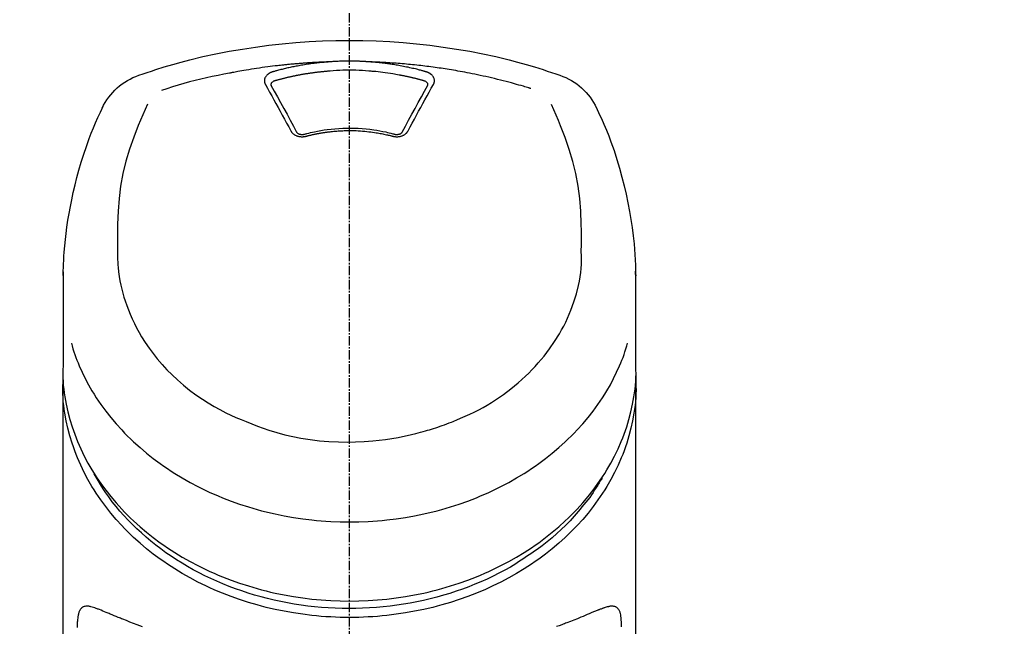
# Model space of a CAD drawing. Units: millimetres. Extents: x -109 to 26472, y -120 to 8847.
# Drawn here: x 15447 to 15526, y 3097 to 3145 of the extents above; entities that cross this region are included whole.
import ezdxf

# ---------------------------------------------------------------- set-up
doc = ezdxf.new("R2010")
doc.units = ezdxf.units.MM
doc.linetypes.add('CENTER2', pattern=[1.125, 0.75, -0.125, 0.125, -0.125])
doc.layers.add('150-機器', color=8, linetype='Continuous')
doc.layers.add('160-文字', color=254, linetype='Continuous')
doc.styles.add('KH001', font='txt')
doc.dimstyles.new('KH1xx030', dxfattribs={"dimscale": 30, "dimtxt": 2, "dimasz": 0.6, "dimexe": 0.3, "dimexo": 1.2, "dimgap": 0.5, "dimtad": 3, "dimdec": 1, "dimdsep": 46, "dimlunit": 6, "dimtxsty": 'KH001', "dimblk": 'DOT', "dimcen": 1, "dimdle": 1, "dimclrd": 256, "dimclre": 256, "dimclrt": 256, "dimadec": 0, "dimazin": 0, "dimtfac": 1, "dimtdec": 1, "dimtix": 1, "dimtmove": 2, "dimatfit": 3, "dimldrblk": 'CLOSEDBLANK', "dimfxl": 1, "dimtolj": 1, "dimtzin": 0, "dimlwd": -1, "dimlwe": -1, "dimarcsym": 0})

# ---------------------------------------------------------------- blocks, each defined once
blk = doc.blocks.new('F402_S')
at = {"layer": '150-機器', "color": 161, "linetype": 'CENTER2'}
blk.add_line((0, -72.081), (0, 259.906), dxfattribs=at)
at = {"layer": '150-機器', "color": 13, "linetype": 'Continuous'}
for points in [[(16.86, 244.316), (16.523, 244.431), (16.186, 244.545), (15.849, 244.658), (15.511, 244.769), (14.833, 244.983), (14.152, 245.187), (13.468, 245.38), (12.781, 245.562), (11.738, 245.815), (10.689, 246.041), (9.634, 246.242), (8.575, 246.423), (7.511, 246.584), (6.445, 246.724), (5.376, 246.843), (4.305, 246.941), (3.23, 247.017), (2.154, 247.071), (1.077, 247.103), (0, 247.114), (-1.077, 247.103), (-2.154, 247.071), (-3.23, 247.017), (-4.305, 246.941), (-5.376, 246.843), (-6.445, 246.724), (-7.511, 246.584), (-8.575, 246.423), (-9.634, 246.242), (-10.689, 246.04), (-11.738, 245.815), (-12.781, 245.562), (-13.468, 245.38), (-14.152, 245.187), (-14.833, 244.983), (-15.511, 244.769), (-15.849, 244.658), (-16.186, 244.545), (-16.523, 244.431), (-16.86, 244.316)], [(-14.531, 243.255), (-14.489, 243.268), (-14.447, 243.281), (-14.405, 243.294), (-14.363, 243.306), (-14.257, 243.338), (-14.151, 243.37), (-14.045, 243.402), (-13.939, 243.434), (-13.757, 243.487), (-13.575, 243.539), (-13.393, 243.59), (-13.211, 243.641), (-12.99, 243.701), (-12.769, 243.761), (-12.547, 243.819), (-12.325, 243.876), (-12.092, 243.935), (-11.859, 243.993), (-11.625, 244.05), (-11.391, 244.105), (-11.162, 244.158), (-10.933, 244.21), (-10.704, 244.261), (-10.475, 244.31), (-10.262, 244.356), (-10.049, 244.4), (-9.836, 244.443), (-9.623, 244.485), (-9.432, 244.522), (-9.241, 244.558), (-9.05, 244.594), (-8.859, 244.628), (-8.685, 244.659), (-8.511, 244.69), (-8.337, 244.719), (-8.163, 244.748), (-8, 244.775), (-7.838, 244.801), (-7.675, 244.827), (-7.512, 244.852), (-7.349, 244.876), (-7.186, 244.9), (-7.023, 244.924), (-6.86, 244.946), (-6.696, 244.969), (-6.533, 244.991), (-6.369, 245.012), (-6.206, 245.033), (-6.042, 245.053), (-5.878, 245.072), (-5.715, 245.092), (-5.551, 245.11), (-5.387, 245.128), (-5.223, 245.146), (-5.059, 245.163), (-4.895, 245.179), (-4.73, 245.195), (-4.566, 245.21), (-4.402, 245.225), (-4.237, 245.239), (-4.073, 245.253), (-3.909, 245.266), (-3.744, 245.279), (-3.579, 245.291), (-3.415, 245.302), (-3.25, 245.313), (-3.085, 245.323), (-2.921, 245.333), (-2.756, 245.343), (-2.591, 245.352), (-2.426, 245.361), (-2.262, 245.368), (-2.152, 245.372), (-2.042, 245.376), (-1.932, 245.38), (-1.822, 245.384), (-1.767, 245.386), (-1.712, 245.388), (-1.657, 245.39), (-1.602, 245.392)], [(-6.135, 244.596), (-6.12, 244.6), (-6.106, 244.604), (-6.092, 244.608), (-6.078, 244.612), (-6.044, 244.622), (-6.01, 244.632), (-5.976, 244.641), (-5.941, 244.651), (-5.881, 244.668), (-5.821, 244.684), (-5.761, 244.7), (-5.701, 244.716), (-5.623, 244.736), (-5.545, 244.757), (-5.467, 244.776), (-5.389, 244.796), (-5.28, 244.823), (-5.172, 244.849), (-5.063, 244.875), (-4.955, 244.9), (-4.829, 244.928), (-4.703, 244.956), (-4.577, 244.982), (-4.45, 245.008), (-4.325, 245.033), (-4.199, 245.057), (-4.073, 245.08), (-3.947, 245.103), (-3.84, 245.121), (-3.733, 245.139), (-3.626, 245.157), (-3.519, 245.174), (-3.424, 245.189), (-3.329, 245.203), (-3.233, 245.217), (-3.138, 245.231), (-3.043, 245.244), (-2.947, 245.257), (-2.851, 245.269), (-2.756, 245.281), (-2.66, 245.293), (-2.564, 245.304), (-2.468, 245.314), (-2.372, 245.325), (-2.276, 245.335), (-2.18, 245.345), (-2.084, 245.354), (-1.987, 245.362), (-1.923, 245.367), (-1.859, 245.372), (-1.795, 245.377), (-1.73, 245.382), (-1.698, 245.384), (-1.666, 245.387), (-1.634, 245.389), (-1.602, 245.392)], [(-1.602, 245.392), (-1.585, 245.393), (-1.569, 245.394), (-1.552, 245.395), (-1.535, 245.396), (-1.502, 245.399), (-1.469, 245.401), (-1.436, 245.404), (-1.403, 245.406), (-1.353, 245.409), (-1.303, 245.412), (-1.253, 245.415), (-1.203, 245.418), (-1.153, 245.421), (-1.103, 245.423), (-1.053, 245.426), (-1.003, 245.428), (-0.953, 245.431), (-0.903, 245.433), (-0.853, 245.435), (-0.803, 245.437), (-0.753, 245.438), (-0.703, 245.44), (-0.653, 245.442), (-0.603, 245.443), (-0.552, 245.444), (-0.502, 245.446), (-0.452, 245.447), (-0.402, 245.448), (-0.352, 245.449), (-0.301, 245.449), (-0.251, 245.45), (-0.201, 245.451), (-0.134, 245.451), (-0.067, 245.452), (0, 245.452), (0.067, 245.452), (0.151, 245.452), (0.235, 245.451), (0.318, 245.45), (0.402, 245.449), (0.502, 245.447), (0.603, 245.444), (0.703, 245.441), (0.803, 245.437), (0.903, 245.434), (1.003, 245.43), (1.103, 245.425), (1.203, 245.419), (1.27, 245.415), (1.336, 245.41), (1.403, 245.406), (1.469, 245.401), (1.502, 245.399), (1.536, 245.396), (1.569, 245.394), (1.602, 245.392)], [(1.602, 245.392), (1.617, 245.391), (1.632, 245.389), (1.647, 245.388), (1.662, 245.387), (1.698, 245.385), (1.734, 245.382), (1.77, 245.379), (1.806, 245.377), (1.869, 245.372), (1.932, 245.366), (1.995, 245.361), (2.058, 245.355), (2.139, 245.348), (2.22, 245.34), (2.302, 245.332), (2.383, 245.324), (2.495, 245.312), (2.607, 245.299), (2.719, 245.286), (2.83, 245.273), (2.959, 245.256), (3.088, 245.239), (3.216, 245.221), (3.344, 245.202), (3.471, 245.183), (3.598, 245.162), (3.725, 245.141), (3.851, 245.119), (3.958, 245.101), (4.064, 245.081), (4.17, 245.061), (4.277, 245.041), (4.371, 245.023), (4.465, 245.004), (4.559, 244.985), (4.653, 244.965), (4.746, 244.945), (4.84, 244.925), (4.933, 244.904), (5.027, 244.883), (5.12, 244.861), (5.213, 244.839), (5.306, 244.816), (5.398, 244.794), (5.491, 244.771), (5.584, 244.747), (5.676, 244.724), (5.768, 244.699), (5.829, 244.682), (5.89, 244.665), (5.951, 244.648), (6.012, 244.631), (6.043, 244.622), (6.074, 244.613), (6.104, 244.605), (6.135, 244.596)], [(1.602, 245.392), (1.63, 245.391), (1.658, 245.39), (1.686, 245.389), (1.714, 245.388), (1.77, 245.386), (1.826, 245.384), (1.882, 245.382), (1.938, 245.38), (2.022, 245.377), (2.106, 245.374), (2.19, 245.37), (2.274, 245.366), (2.357, 245.362), (2.441, 245.358), (2.525, 245.354), (2.609, 245.35), (2.693, 245.345), (2.777, 245.341), (2.861, 245.336), (2.945, 245.331), (3.029, 245.326), (3.112, 245.321), (3.196, 245.316), (3.28, 245.31), (3.364, 245.305), (3.448, 245.299), (3.531, 245.293), (3.615, 245.287), (3.699, 245.281), (3.783, 245.275), (3.866, 245.268), (3.95, 245.262), (4.034, 245.255), (4.118, 245.248), (4.201, 245.241), (4.285, 245.234), (4.369, 245.227), (4.452, 245.219), (4.536, 245.212), (4.62, 245.204), (4.703, 245.196), (4.787, 245.188), (4.87, 245.18), (4.954, 245.172), (5.037, 245.163), (5.121, 245.155), (5.204, 245.146), (5.288, 245.137), (5.407, 245.125), (5.526, 245.112), (5.646, 245.099), (5.765, 245.085), (5.959, 245.063), (6.154, 245.04), (6.348, 245.016), (6.543, 244.991), (6.764, 244.962), (6.986, 244.931), (7.208, 244.899), (7.429, 244.866), (7.642, 244.833), (7.855, 244.799), (8.067, 244.764), (8.28, 244.729), (8.445, 244.701), (8.61, 244.673), (8.775, 244.644), (8.94, 244.614), (9.05, 244.593), (9.159, 244.572), (9.269, 244.551), (9.379, 244.53), (9.433, 244.519), (9.488, 244.509), (9.543, 244.498), (9.598, 244.488)], [(-6.729, 243.581), (-6.732, 243.586), (-6.735, 243.592), (-6.738, 243.598), (-6.741, 243.604), (-6.747, 243.615), (-6.753, 243.627), (-6.759, 243.638), (-6.764, 243.65), (-6.772, 243.668), (-6.778, 243.686), (-6.783, 243.705), (-6.787, 243.723), (-6.792, 243.742), (-6.795, 243.761), (-6.799, 243.78), (-6.801, 243.799), (-6.804, 243.824), (-6.806, 243.85), (-6.807, 243.875), (-6.806, 243.901), (-6.805, 243.934), (-6.801, 243.966), (-6.796, 243.998), (-6.788, 244.03), (-6.777, 244.069), (-6.762, 244.107), (-6.745, 244.144), (-6.726, 244.179), (-6.703, 244.216), (-6.678, 244.251), (-6.651, 244.284), (-6.621, 244.316), (-6.594, 244.343), (-6.566, 244.368), (-6.537, 244.392), (-6.506, 244.415), (-6.481, 244.433), (-6.455, 244.451), (-6.428, 244.467), (-6.401, 244.483), (-6.38, 244.495), (-6.359, 244.507), (-6.338, 244.518), (-6.317, 244.528), (-6.295, 244.539), (-6.273, 244.549), (-6.251, 244.558), (-6.228, 244.567), (-6.213, 244.572), (-6.197, 244.577), (-6.181, 244.582), (-6.166, 244.587), (-6.158, 244.589), (-6.15, 244.591), (-6.142, 244.594), (-6.135, 244.596)], [(-5.95, 243.879), (-5.934, 243.883), (-5.917, 243.888), (-5.901, 243.893), (-5.885, 243.897), (-5.852, 243.906), (-5.82, 243.916), (-5.788, 243.925), (-5.755, 243.934), (-5.706, 243.947), (-5.658, 243.961), (-5.609, 243.974), (-5.56, 243.987), (-5.511, 244), (-5.462, 244.012), (-5.413, 244.025), (-5.364, 244.038), (-5.315, 244.05), (-5.266, 244.062), (-5.216, 244.075), (-5.167, 244.087), (-5.118, 244.099), (-5.069, 244.11), (-5.02, 244.122), (-4.97, 244.134), (-4.921, 244.145), (-4.872, 244.157), (-4.823, 244.168), (-4.773, 244.179), (-4.724, 244.19), (-4.674, 244.201), (-4.625, 244.212), (-4.575, 244.223), (-4.526, 244.233), (-4.476, 244.243), (-4.427, 244.254), (-4.377, 244.264), (-4.328, 244.274), (-4.278, 244.284), (-4.229, 244.294), (-4.179, 244.304), (-4.129, 244.313), (-4.08, 244.323), (-4.03, 244.332), (-3.98, 244.341), (-3.855, 244.365), (-3.73, 244.387), (-3.605, 244.41), (-3.48, 244.432), (-3.279, 244.465), (-3.077, 244.497), (-2.876, 244.526), (-2.673, 244.552), (-2.487, 244.573), (-2.3, 244.592), (-2.114, 244.609), (-1.927, 244.624), (-1.834, 244.631), (-1.741, 244.637), (-1.648, 244.644), (-1.555, 244.65), (-1.554, 244.65), (-1.553, 244.65), (-1.552, 244.65), (-1.551, 244.65)], [(-1.553, 244.65), (-1.296, 244.672), (-1.038, 244.692), (-0.78, 244.71), (-0.521, 244.723), (-0.261, 244.731), (0, 244.734), (0.261, 244.731), (0.522, 244.723), (0.78, 244.71), (1.038, 244.692), (1.296, 244.672), (1.554, 244.65)], [(1.554, 244.65), (1.571, 244.649), (1.589, 244.648), (1.607, 244.646), (1.625, 244.645), (1.66, 244.642), (1.696, 244.64), (1.732, 244.637), (1.767, 244.635), (1.821, 244.63), (1.874, 244.626), (1.928, 244.621), (1.981, 244.616), (2.034, 244.611), (2.087, 244.606), (2.141, 244.601), (2.194, 244.596), (2.247, 244.59), (2.301, 244.585), (2.354, 244.579), (2.407, 244.573), (2.46, 244.567), (2.513, 244.561), (2.566, 244.555), (2.62, 244.549), (2.673, 244.542), (2.726, 244.536), (2.779, 244.529), (2.832, 244.522), (2.885, 244.515), (2.938, 244.508), (2.991, 244.501), (3.044, 244.494), (3.096, 244.486), (3.149, 244.479), (3.202, 244.471), (3.255, 244.463), (3.308, 244.455), (3.36, 244.447), (3.413, 244.439), (3.466, 244.43), (3.518, 244.422), (3.571, 244.413), (3.624, 244.404), (3.676, 244.396), (3.729, 244.386), (3.781, 244.377), (3.834, 244.368), (3.886, 244.359), (3.938, 244.349), (3.991, 244.339), (4.043, 244.33), (4.095, 244.32), (4.148, 244.31), (4.2, 244.3), (4.252, 244.289), (4.304, 244.279), (4.356, 244.268), (4.408, 244.258), (4.46, 244.247), (4.512, 244.236), (4.564, 244.225), (4.616, 244.214), (4.668, 244.202), (4.72, 244.191), (4.772, 244.179), (4.823, 244.168), (4.875, 244.156), (4.927, 244.144), (4.978, 244.132), (5.03, 244.12), (5.081, 244.108), (5.133, 244.095), (5.184, 244.083), (5.236, 244.07), (5.287, 244.057), (5.338, 244.044), (5.39, 244.031), (5.441, 244.018), (5.492, 244.005), (5.543, 243.991), (5.594, 243.978), (5.645, 243.964), (5.696, 243.95), (5.747, 243.936), (5.781, 243.927), (5.815, 243.917), (5.848, 243.908), (5.882, 243.898), (5.899, 243.893), (5.916, 243.888), (5.933, 243.884), (5.95, 243.879)], [(6.135, 244.596), (6.14, 244.595), (6.145, 244.593), (6.15, 244.592), (6.155, 244.59), (6.166, 244.587), (6.176, 244.584), (6.186, 244.581), (6.197, 244.577), (6.212, 244.572), (6.227, 244.566), (6.242, 244.56), (6.257, 244.554), (6.275, 244.547), (6.292, 244.539), (6.309, 244.532), (6.326, 244.524), (6.345, 244.514), (6.364, 244.504), (6.383, 244.494), (6.401, 244.483), (6.428, 244.467), (6.455, 244.451), (6.481, 244.433), (6.506, 244.415), (6.537, 244.392), (6.566, 244.368), (6.594, 244.343), (6.621, 244.316), (6.651, 244.284), (6.678, 244.251), (6.703, 244.216), (6.726, 244.18), (6.745, 244.144), (6.762, 244.107), (6.777, 244.069), (6.788, 244.03), (6.796, 243.998), (6.801, 243.966), (6.805, 243.934), (6.807, 243.901), (6.807, 243.875), (6.806, 243.85), (6.804, 243.824), (6.801, 243.799), (6.799, 243.78), (6.795, 243.761), (6.792, 243.742), (6.787, 243.723), (6.783, 243.705), (6.778, 243.686), (6.772, 243.668), (6.765, 243.65), (6.759, 243.638), (6.753, 243.627), (6.747, 243.615), (6.741, 243.604), (6.738, 243.598), (6.735, 243.592), (6.732, 243.586), (6.729, 243.581)], [(9.598, 244.488), (10.061, 244.402), (10.524, 244.314), (10.987, 244.223), (11.448, 244.125), (11.907, 244.02), (12.365, 243.907), (12.82, 243.787), (13.273, 243.658), (13.721, 243.523), (14.168, 243.382), (14.613, 243.238), (15.058, 243.091)], [(-6.284, 243.538), (-6.284, 243.539), (-6.284, 243.54), (-6.284, 243.541), (-6.284, 243.542), (-6.284, 243.553), (-6.284, 243.564), (-6.284, 243.575), (-6.284, 243.587), (-6.281, 243.611), (-6.275, 243.635), (-6.267, 243.658), (-6.256, 243.681), (-6.233, 243.717), (-6.204, 243.75), (-6.172, 243.779), (-6.136, 243.804), (-6.107, 243.821), (-6.077, 243.836), (-6.046, 243.849), (-6.014, 243.86), (-5.998, 243.865), (-5.982, 243.87), (-5.966, 243.875), (-5.95, 243.879)], [(5.95, 243.879), (5.966, 243.875), (5.982, 243.87), (5.998, 243.865), (6.014, 243.86), (6.046, 243.849), (6.077, 243.836), (6.107, 243.821), (6.136, 243.804), (6.172, 243.779), (6.204, 243.75), (6.233, 243.717), (6.256, 243.681), (6.266, 243.658), (6.275, 243.635), (6.281, 243.611), (6.284, 243.587), (6.284, 243.575), (6.284, 243.564), (6.284, 243.553), (6.284, 243.542), (6.284, 243.541), (6.284, 243.54), (6.284, 243.539), (6.284, 243.538)], [(-4.695, 239.863), (-4.864, 240.178), (-5.034, 240.493), (-5.204, 240.808), (-5.374, 241.123), (-5.543, 241.433), (-5.712, 241.743), (-5.882, 242.053), (-6.053, 242.362), (-6.221, 242.667), (-6.39, 242.972), (-6.56, 243.276), (-6.729, 243.581)], [(-6.278, 243.505), (-6.28, 243.514), (-6.281, 243.523), (-6.283, 243.531), (-6.284, 243.54)], [(-4.228, 239.761), (-4.484, 240.239), (-4.741, 240.717), (-4.998, 241.194), (-5.257, 241.67), (-5.512, 242.133), (-5.768, 242.594), (-6.025, 243.056), (-6.283, 243.516)], [(6.283, 243.516), (6.025, 243.056), (5.768, 242.594), (5.512, 242.133), (5.257, 241.67), (4.998, 241.194), (4.741, 240.717), (4.484, 240.239), (4.228, 239.761)], [(6.729, 243.581), (6.56, 243.276), (6.39, 242.972), (6.221, 242.667), (6.053, 242.362), (5.882, 242.053), (5.712, 241.743), (5.543, 241.433), (5.374, 241.123), (5.204, 240.808), (5.034, 240.493), (4.864, 240.178), (4.695, 239.863)], [(6.284, 243.54), (6.283, 243.531), (6.281, 243.522), (6.28, 243.514), (6.278, 243.505)], [(-19.735, 241.808), (-19.847, 241.572), (-19.958, 241.336), (-20.068, 241.099), (-20.177, 240.861), (-20.381, 240.398), (-20.578, 239.931), (-20.766, 239.461), (-20.946, 238.987), (-21.194, 238.287), (-21.422, 237.58), (-21.634, 236.867), (-21.83, 236.15), (-22.001, 235.47), (-22.158, 234.788), (-22.303, 234.103), (-22.434, 233.415), (-22.546, 232.766), (-22.646, 232.115), (-22.731, 231.462), (-22.8, 230.808), (-22.836, 230.38), (-22.865, 229.952), (-22.888, 229.523), (-22.905, 229.095), (-22.912, 228.887), (-22.918, 228.68), (-22.923, 228.472), (-22.927, 228.265)], [(-18.571, 230.205), (-18.578, 230.754), (-18.582, 231.304), (-18.581, 231.854), (-18.573, 232.404), (-18.532, 233.42), (-18.45, 234.434), (-18.322, 235.442), (-18.139, 236.441), (-17.899, 237.419), (-17.609, 238.383), (-17.276, 239.336), (-16.91, 240.276), (-16.734, 240.703), (-16.554, 241.129), (-16.371, 241.553), (-16.187, 241.977)], [(16.179, 241.997), (16.364, 241.571), (16.547, 241.146), (16.729, 240.718), (16.906, 240.289), (17.273, 239.348), (17.606, 238.394), (17.898, 237.428), (18.138, 236.448), (18.321, 235.448), (18.45, 234.438), (18.532, 233.422), (18.573, 232.404), (18.581, 231.854), (18.582, 231.304), (18.578, 230.754), (18.571, 230.205)], [(22.928, 228.266), (22.924, 228.417), (22.92, 228.568), (22.916, 228.719), (22.912, 228.87), (22.9, 229.19), (22.885, 229.511), (22.867, 229.831), (22.845, 230.152), (22.803, 230.652), (22.751, 231.152), (22.69, 231.651), (22.622, 232.149), (22.54, 232.699), (22.449, 233.248), (22.35, 233.796), (22.242, 234.342), (22.112, 234.939), (21.973, 235.533), (21.822, 236.125), (21.663, 236.715), (21.478, 237.354), (21.281, 237.989), (21.07, 238.619), (20.843, 239.244), (20.678, 239.673), (20.505, 240.098), (20.326, 240.521), (20.139, 240.941), (20.04, 241.158), (19.939, 241.375), (19.837, 241.592), (19.735, 241.808)], [(-3.464, 239.44), (-3.471, 239.438), (-3.479, 239.437), (-3.486, 239.435), (-3.493, 239.433), (-3.508, 239.43), (-3.523, 239.426), (-3.537, 239.422), (-3.552, 239.419), (-3.582, 239.413), (-3.613, 239.409), (-3.643, 239.405), (-3.674, 239.402), (-3.713, 239.399), (-3.752, 239.396), (-3.791, 239.395), (-3.83, 239.396), (-3.877, 239.398), (-3.923, 239.402), (-3.97, 239.407), (-4.016, 239.415), (-4.061, 239.423), (-4.106, 239.434), (-4.15, 239.446), (-4.194, 239.46), (-4.236, 239.475), (-4.277, 239.492), (-4.317, 239.511), (-4.356, 239.532), (-4.393, 239.553), (-4.429, 239.575), (-4.464, 239.599), (-4.497, 239.625), (-4.523, 239.647), (-4.547, 239.67), (-4.571, 239.694), (-4.594, 239.718), (-4.611, 239.738), (-4.628, 239.757), (-4.643, 239.778), (-4.658, 239.799), (-4.664, 239.81), (-4.67, 239.82), (-4.676, 239.831), (-4.683, 239.842), (-4.686, 239.847), (-4.689, 239.853), (-4.692, 239.858), (-4.695, 239.863)], [(-3.579, 239.608), (-3.589, 239.605), (-3.598, 239.603), (-3.608, 239.6), (-3.617, 239.598), (-3.636, 239.594), (-3.654, 239.59), (-3.673, 239.587), (-3.692, 239.584), (-3.721, 239.581), (-3.749, 239.579), (-3.778, 239.579), (-3.807, 239.58), (-3.834, 239.581), (-3.861, 239.583), (-3.889, 239.587), (-3.916, 239.591), (-3.949, 239.597), (-3.982, 239.604), (-4.014, 239.614), (-4.046, 239.624), (-4.081, 239.639), (-4.114, 239.655), (-4.145, 239.675), (-4.175, 239.697), (-4.191, 239.711), (-4.205, 239.727), (-4.219, 239.743), (-4.23, 239.761), (-4.235, 239.769), (-4.24, 239.778), (-4.244, 239.786), (-4.248, 239.795)], [(3.621, 239.597), (3.569, 239.611), (3.516, 239.625), (3.464, 239.639), (3.411, 239.653), (3.26, 239.692), (3.108, 239.73), (2.955, 239.766), (2.802, 239.8), (2.547, 239.852), (2.29, 239.899), (2.032, 239.94), (1.773, 239.976), (1.465, 240.011), (1.155, 240.04), (0.845, 240.062), (0.535, 240.076), (0.224, 240.084), (-0.088, 240.086), (-0.399, 240.08), (-0.71, 240.069), (-1.02, 240.05), (-1.33, 240.025), (-1.639, 239.993), (-1.947, 239.953), (-2.191, 239.916), (-2.433, 239.874), (-2.675, 239.827), (-2.916, 239.775), (-3.054, 239.742), (-3.192, 239.709), (-3.33, 239.674), (-3.467, 239.638), (-3.506, 239.628), (-3.544, 239.617), (-3.583, 239.607), (-3.621, 239.597)], [(3.464, 239.44), (3.45, 239.444), (3.436, 239.447), (3.422, 239.451), (3.408, 239.455), (3.38, 239.462), (3.352, 239.469), (3.324, 239.476), (3.296, 239.484), (3.254, 239.494), (3.212, 239.504), (3.17, 239.514), (3.128, 239.524), (3.085, 239.534), (3.043, 239.544), (3.001, 239.554), (2.958, 239.563), (2.916, 239.573), (2.874, 239.582), (2.831, 239.591), (2.788, 239.6), (2.746, 239.609), (2.703, 239.617), (2.661, 239.626), (2.618, 239.634), (2.575, 239.642), (2.532, 239.651), (2.489, 239.659), (2.446, 239.666), (2.404, 239.674), (2.361, 239.682), (2.318, 239.689), (2.275, 239.696), (2.231, 239.704), (2.188, 239.711), (2.145, 239.717), (2.102, 239.724), (2.059, 239.731), (2.016, 239.737), (1.972, 239.744), (1.929, 239.75), (1.876, 239.757), (1.823, 239.765), (1.77, 239.772), (1.716, 239.779), (1.629, 239.79), (1.542, 239.8), (1.455, 239.81), (1.368, 239.82), (1.25, 239.832), (1.133, 239.842), (1.015, 239.852), (0.897, 239.86), (0.775, 239.867), (0.653, 239.873), (0.531, 239.878), (0.408, 239.882), (0.262, 239.886), (0.115, 239.888), (-0.032, 239.889), (-0.179, 239.889), (-0.355, 239.887), (-0.53, 239.883), (-0.706, 239.877), (-0.881, 239.867), (-1.053, 239.854), (-1.224, 239.839), (-1.395, 239.821), (-1.565, 239.801), (-1.71, 239.782), (-1.855, 239.763), (-2, 239.742), (-2.144, 239.72), (-2.249, 239.703), (-2.354, 239.685), (-2.459, 239.667), (-2.563, 239.647), (-2.666, 239.627), (-2.769, 239.606), (-2.872, 239.583), (-2.975, 239.561), (-3.045, 239.545), (-3.115, 239.528), (-3.186, 239.512), (-3.256, 239.494), (-3.293, 239.484), (-3.331, 239.475), (-3.369, 239.465), (-3.406, 239.455), (-3.421, 239.451), (-3.435, 239.448), (-3.45, 239.444), (-3.464, 239.44)], [(4.695, 239.863), (4.692, 239.858), (4.689, 239.853), (4.686, 239.847), (4.683, 239.842), (4.676, 239.831), (4.67, 239.82), (4.664, 239.81), (4.658, 239.799), (4.643, 239.778), (4.628, 239.757), (4.611, 239.738), (4.594, 239.718), (4.571, 239.694), (4.547, 239.67), (4.523, 239.647), (4.497, 239.625), (4.464, 239.599), (4.429, 239.575), (4.393, 239.553), (4.356, 239.532), (4.317, 239.511), (4.277, 239.492), (4.236, 239.475), (4.194, 239.46), (4.15, 239.446), (4.106, 239.434), (4.061, 239.423), (4.016, 239.415), (3.97, 239.407), (3.923, 239.402), (3.877, 239.398), (3.83, 239.396), (3.791, 239.395), (3.752, 239.397), (3.713, 239.399), (3.674, 239.402), (3.643, 239.405), (3.613, 239.409), (3.582, 239.413), (3.552, 239.419), (3.537, 239.422), (3.523, 239.426), (3.508, 239.43), (3.493, 239.433), (3.486, 239.435), (3.479, 239.437), (3.471, 239.438), (3.464, 239.44)], [(4.248, 239.795), (4.244, 239.786), (4.24, 239.778), (4.235, 239.769), (4.23, 239.761), (4.219, 239.743), (4.205, 239.727), (4.191, 239.711), (4.175, 239.697), (4.145, 239.675), (4.114, 239.655), (4.081, 239.638), (4.046, 239.624), (4.014, 239.613), (3.982, 239.604), (3.949, 239.597), (3.916, 239.591), (3.889, 239.587), (3.861, 239.583), (3.834, 239.581), (3.807, 239.579), (3.778, 239.579), (3.749, 239.579), (3.721, 239.581), (3.692, 239.584), (3.673, 239.587), (3.654, 239.59), (3.636, 239.594), (3.617, 239.598), (3.608, 239.6), (3.598, 239.603), (3.589, 239.605), (3.579, 239.608)], [(-8.904, 216.854), (-9.272, 217.008), (-9.638, 217.165), (-10.001, 217.329), (-10.358, 217.505), (-10.703, 217.692), (-11.042, 217.891), (-11.376, 218.1), (-11.705, 218.316), (-12.33, 218.751), (-12.937, 219.21), (-13.524, 219.693), (-14.09, 220.202), (-14.359, 220.461), (-14.621, 220.726), (-14.877, 220.998), (-15.127, 221.276), (-15.591, 221.829), (-16.028, 222.403), (-16.437, 222.997), (-16.818, 223.611), (-16.994, 223.92), (-17.161, 224.232), (-17.321, 224.55), (-17.472, 224.871), (-17.74, 225.509), (-17.975, 226.158), (-18.177, 226.819), (-18.348, 227.49), (-18.422, 227.827), (-18.486, 228.165), (-18.537, 228.506), (-18.571, 228.847), (-18.588, 229.185), (-18.59, 229.524), (-18.583, 229.864), (-18.571, 230.205)], [(18.571, 230.205), (18.572, 230.098), (18.572, 229.991), (18.572, 229.884), (18.571, 229.777), (18.566, 229.562), (18.557, 229.348), (18.544, 229.134), (18.527, 228.92), (18.489, 228.563), (18.439, 228.207), (18.378, 227.853), (18.306, 227.502), (18.231, 227.184), (18.147, 226.869), (18.055, 226.556), (17.955, 226.245), (17.829, 225.882), (17.694, 225.523), (17.55, 225.168), (17.396, 224.816), (17.224, 224.445), (17.042, 224.08), (16.849, 223.72), (16.645, 223.366), (16.357, 222.908), (16.051, 222.462), (15.728, 222.028), (15.39, 221.605), (15.008, 221.16), (14.61, 220.73), (14.198, 220.315), (13.77, 219.914), (13.292, 219.498), (12.798, 219.101), (12.291, 218.723), (11.768, 218.364), (11.31, 218.073), (10.843, 217.797), (10.368, 217.535), (9.885, 217.288), (9.488, 217.097), (9.087, 216.915), (8.683, 216.74), (8.276, 216.571), (7.822, 216.389), (7.365, 216.214), (6.905, 216.047), (6.441, 215.891), (5.812, 215.698), (5.177, 215.526), (4.537, 215.375), (3.891, 215.248), (3.143, 215.13), (2.391, 215.042), (1.637, 214.982), (0.879, 214.947), (0.191, 214.936), (-0.497, 214.944), (-1.185, 214.973), (-1.871, 215.024), (-2.383, 215.076), (-2.893, 215.139), (-3.402, 215.216), (-3.908, 215.305), (-4.261, 215.376), (-4.613, 215.452), (-4.963, 215.534), (-5.312, 215.62), (-5.509, 215.671), (-5.705, 215.723), (-5.9, 215.777), (-6.096, 215.832), (-6.258, 215.879), (-6.419, 215.927), (-6.58, 215.975), (-6.741, 216.026), (-6.913, 216.081), (-7.085, 216.138), (-7.256, 216.197), (-7.427, 216.257), (-7.616, 216.324), (-7.804, 216.392), (-7.99, 216.464), (-8.176, 216.538), (-8.298, 216.59), (-8.419, 216.643), (-8.54, 216.696), (-8.661, 216.749), (-8.722, 216.775), (-8.782, 216.802), (-8.843, 216.828), (-8.904, 216.854)], [(-22.939, 227.366), (-22.939, 227.416), (-22.939, 227.465), (-22.938, 227.514), (-22.938, 227.563), (-22.938, 227.661), (-22.938, 227.76), (-22.937, 227.858), (-22.936, 227.956), (-22.934, 228.062), (-22.931, 228.167), (-22.928, 228.272), (-22.925, 228.378), (-22.923, 228.434), (-22.92, 228.49), (-22.918, 228.546), (-22.916, 228.603), (-22.916, 228.61), (-22.916, 228.617), (-22.915, 228.624), (-22.915, 228.632)], [(22.918, 228.574), (22.918, 228.557), (22.919, 228.541), (22.919, 228.525), (22.92, 228.508), (22.924, 228.408), (22.927, 228.307), (22.93, 228.207), (22.933, 228.106), (22.934, 228.006), (22.935, 227.905), (22.936, 227.804), (22.936, 227.703), (22.937, 227.619), (22.937, 227.535), (22.938, 227.451), (22.939, 227.366)], [(-22.939, 221.029), (-22.939, 221.557), (-22.939, 222.085), (-22.939, 222.613), (-22.939, 223.141), (-22.939, 223.669), (-22.939, 224.198), (-22.939, 224.726), (-22.939, 225.254), (-22.939, 225.782), (-22.939, 226.31), (-22.939, 226.838), (-22.939, 227.366)], [(22.939, 227.366), (22.939, 226.838), (22.939, 226.31), (22.939, 225.782), (22.939, 225.254), (22.939, 224.726), (22.939, 224.198), (22.939, 223.669), (22.939, 223.141), (22.939, 222.613), (22.939, 222.085), (22.939, 221.557), (22.939, 221.029)], [(22.27, 222.862), (22.206, 222.632), (22.139, 222.402), (22.069, 222.173), (21.994, 221.946), (21.911, 221.719), (21.823, 221.493), (21.73, 221.27), (21.634, 221.047), (21.402, 220.534), (21.157, 220.027), (20.897, 219.528), (20.618, 219.039), (20.449, 218.761), (20.274, 218.487), (20.093, 218.217), (19.907, 217.949), (19.516, 217.417), (19.108, 216.899), (18.682, 216.394), (18.239, 215.904), (18.006, 215.659), (17.769, 215.418), (17.528, 215.182), (17.282, 214.949), (16.772, 214.489), (16.248, 214.046), (15.71, 213.619), (15.159, 213.21), (14.872, 213.007), (14.582, 212.808), (14.289, 212.615), (13.993, 212.426), (13.384, 212.057), (12.764, 211.706), (12.135, 211.373), (11.496, 211.059), (11.167, 210.906), (10.835, 210.758), (10.501, 210.615), (10.166, 210.477), (9.482, 210.213), (8.791, 209.968), (8.094, 209.742), (7.391, 209.535), (7.032, 209.438), (6.672, 209.346), (6.311, 209.259), (5.948, 209.177), (5.216, 209.027), (4.482, 208.898), (3.744, 208.787), (3.003, 208.697), (2.628, 208.659), (2.253, 208.626), (1.877, 208.598), (1.501, 208.576), (0.751, 208.546), (0, 208.536), (-0.751, 208.546), (-1.501, 208.576), (-1.877, 208.598), (-2.253, 208.626), (-2.628, 208.659), (-3.003, 208.697), (-3.744, 208.787), (-4.482, 208.898), (-5.216, 209.027), (-5.948, 209.177), (-6.311, 209.259), (-6.672, 209.346), (-7.032, 209.438), (-7.391, 209.535), (-8.094, 209.742), (-8.791, 209.968), (-9.482, 210.213), (-10.166, 210.477), (-10.501, 210.615), (-10.835, 210.758), (-11.167, 210.906), (-11.496, 211.059), (-12.135, 211.373), (-12.764, 211.706), (-13.384, 212.057), (-13.993, 212.426), (-14.289, 212.615), (-14.582, 212.808), (-14.872, 213.007), (-15.159, 213.21), (-15.71, 213.619), (-16.248, 214.046), (-16.772, 214.489), (-17.282, 214.949), (-17.528, 215.182), (-17.769, 215.418), (-18.006, 215.659), (-18.239, 215.904), (-18.682, 216.394), (-19.108, 216.899), (-19.516, 217.417), (-19.907, 217.949), (-20.093, 218.217), (-20.274, 218.487), (-20.449, 218.761), (-20.618, 219.039), (-20.897, 219.528), (-21.157, 220.027), (-21.402, 220.534), (-21.634, 221.047), (-21.73, 221.27), (-21.823, 221.493), (-21.911, 221.719), (-21.994, 221.946), (-22.069, 222.173), (-22.139, 222.402), (-22.206, 222.632), (-22.27, 222.862)], [(22.939, 221.029), (22.947, 220.721), (22.952, 220.413), (22.95, 220.106), (22.939, 219.799), (22.916, 219.491), (22.883, 219.183), (22.84, 218.876), (22.791, 218.569), (22.678, 217.958), (22.543, 217.352), (22.386, 216.751), (22.205, 216.157), (22.105, 215.858), (21.998, 215.561), (21.886, 215.267), (21.768, 214.974), (21.512, 214.391), (21.235, 213.817), (20.937, 213.254), (20.618, 212.702), (20.448, 212.424), (20.273, 212.15), (20.093, 211.879), (19.907, 211.612), (19.517, 211.079), (19.108, 210.561), (18.682, 210.057), (18.239, 209.567), (18.006, 209.322), (17.769, 209.081), (17.528, 208.844), (17.282, 208.612), (16.772, 208.152), (16.248, 207.708), (15.71, 207.282), (15.159, 206.872), (14.872, 206.669), (14.582, 206.471), (14.289, 206.277), (13.993, 206.088), (13.384, 205.719), (12.764, 205.368), (12.135, 205.036), (11.496, 204.722), (11.167, 204.569), (10.835, 204.421), (10.501, 204.277), (10.166, 204.139), (9.482, 203.875), (8.791, 203.63), (8.094, 203.404), (7.391, 203.198), (7.032, 203.101), (6.672, 203.008), (6.311, 202.921), (5.948, 202.839), (5.216, 202.69), (4.482, 202.56), (3.744, 202.45), (3.003, 202.359), (2.628, 202.321), (2.253, 202.288), (1.877, 202.261), (1.501, 202.238), (0.751, 202.209), (0, 202.199), (-0.751, 202.209), (-1.501, 202.238), (-1.877, 202.261), (-2.253, 202.288), (-2.628, 202.321), (-3.003, 202.359), (-3.744, 202.45), (-4.482, 202.56), (-5.216, 202.69), (-5.948, 202.839), (-6.311, 202.921), (-6.672, 203.008), (-7.032, 203.101), (-7.391, 203.198), (-8.094, 203.404), (-8.791, 203.63), (-9.482, 203.875), (-10.166, 204.139), (-10.501, 204.277), (-10.835, 204.421), (-11.167, 204.569), (-11.496, 204.722), (-12.135, 205.036), (-12.764, 205.368), (-13.384, 205.719), (-13.993, 206.088), (-14.289, 206.277), (-14.582, 206.471), (-14.872, 206.669), (-15.159, 206.872), (-15.71, 207.282), (-16.248, 207.708), (-16.772, 208.152), (-17.282, 208.612), (-17.528, 208.844), (-17.769, 209.081), (-18.006, 209.322), (-18.239, 209.567), (-18.682, 210.057), (-19.108, 210.561), (-19.517, 211.079), (-19.907, 211.612), (-20.093, 211.879), (-20.273, 212.15), (-20.448, 212.424), (-20.618, 212.702), (-20.937, 213.254), (-21.235, 213.817), (-21.512, 214.391), (-21.768, 214.974), (-21.886, 215.267), (-21.998, 215.561), (-22.105, 215.858), (-22.205, 216.157), (-22.386, 216.751), (-22.543, 217.352), (-22.678, 217.958), (-22.791, 218.569), (-22.84, 218.876), (-22.883, 219.183), (-22.916, 219.491), (-22.939, 219.799), (-22.95, 220.106), (-22.952, 220.413), (-22.947, 220.721), (-22.939, 221.029)], [(-22.93, 220.505), (-22.931, 220.439), (-22.933, 220.373), (-22.935, 220.307), (-22.936, 220.241), (-22.937, 220.175), (-22.938, 220.109), (-22.939, 220.043), (-22.939, 219.977), (-22.939, 219.911), (-22.939, 219.845), (-22.939, 219.779), (-22.939, 219.713)], [(22.939, 219.713), (22.939, 219.779), (22.939, 219.845), (22.939, 219.911), (22.939, 219.977), (22.939, 220.043), (22.938, 220.109), (22.937, 220.175), (22.936, 220.241), (22.935, 220.307), (22.933, 220.373), (22.931, 220.439), (22.93, 220.505)], [(-22.939, 219.713), (-22.947, 219.405), (-22.952, 219.098), (-22.95, 218.79), (-22.939, 218.483), (-22.916, 218.175), (-22.883, 217.867), (-22.84, 217.56), (-22.791, 217.253), (-22.678, 216.642), (-22.543, 216.036), (-22.386, 215.435), (-22.205, 214.841), (-22.105, 214.542), (-21.998, 214.245), (-21.886, 213.951), (-21.768, 213.659), (-21.512, 213.075), (-21.235, 212.501), (-20.937, 211.938), (-20.618, 211.386), (-20.448, 211.109), (-20.273, 210.834), (-20.093, 210.564), (-19.907, 210.296), (-19.517, 209.764), (-19.108, 209.245), (-18.682, 208.741), (-18.239, 208.251), (-18.006, 208.006), (-17.769, 207.765), (-17.528, 207.528), (-17.282, 207.296), (-16.772, 206.836), (-16.248, 206.393), (-15.71, 205.966), (-15.159, 205.557), (-14.872, 205.354), (-14.582, 205.155), (-14.289, 204.962), (-13.993, 204.773), (-13.384, 204.404), (-12.764, 204.053), (-12.135, 203.72), (-11.496, 203.406), (-11.167, 203.253), (-10.835, 203.105), (-10.501, 202.962), (-10.166, 202.823), (-9.482, 202.559), (-8.791, 202.314), (-8.094, 202.089), (-7.391, 201.882), (-7.032, 201.785), (-6.672, 201.693), (-6.311, 201.605), (-5.948, 201.523), (-5.216, 201.374), (-4.482, 201.244), (-3.744, 201.134), (-3.003, 201.044), (-2.628, 201.005), (-2.253, 200.973), (-1.877, 200.945), (-1.501, 200.922), (-0.751, 200.893), (0, 200.883), (0.751, 200.893), (1.501, 200.922), (1.877, 200.945), (2.253, 200.973), (2.628, 201.005), (3.003, 201.044), (3.744, 201.134), (4.482, 201.244), (5.216, 201.374), (5.948, 201.523), (6.311, 201.605), (6.672, 201.693), (7.032, 201.785), (7.391, 201.882), (8.094, 202.089), (8.791, 202.314), (9.482, 202.559), (10.165, 202.823), (10.501, 202.962), (10.835, 203.105), (11.167, 203.253), (11.496, 203.406), (12.135, 203.72), (12.764, 204.053), (13.384, 204.403), (13.993, 204.773), (14.289, 204.962), (14.582, 205.155), (14.872, 205.353), (15.159, 205.556), (15.71, 205.966), (16.248, 206.393), (16.772, 206.836), (17.282, 207.296), (17.528, 207.528), (17.769, 207.765), (18.006, 208.006), (18.239, 208.251), (18.682, 208.741), (19.108, 209.245), (19.517, 209.764), (19.907, 210.296), (20.093, 210.564), (20.273, 210.834), (20.448, 211.109), (20.618, 211.386), (20.937, 211.938), (21.235, 212.501), (21.512, 213.075), (21.768, 213.658), (21.886, 213.951), (21.998, 214.245), (22.105, 214.542), (22.205, 214.841), (22.386, 215.435), (22.543, 216.036), (22.678, 216.642), (22.791, 217.253), (22.84, 217.56), (22.883, 217.867), (22.916, 218.175), (22.939, 218.483), (22.95, 218.79), (22.952, 219.098), (22.947, 219.405), (22.939, 219.713)], [(-22.939, 168.228), (-22.939, 172.518), (-22.939, 176.809), (-22.939, 181.099), (-22.939, 185.39), (-22.939, 189.68), (-22.939, 193.971), (-22.939, 198.261), (-22.939, 202.551), (-22.939, 206.842), (-22.939, 211.132), (-22.939, 215.423), (-22.939, 219.713)], [(22.939, 168.228), (22.939, 172.518), (22.939, 176.809), (22.939, 181.099), (22.939, 185.39), (22.939, 189.68), (22.939, 193.97), (22.939, 198.261), (22.939, 202.551), (22.939, 206.842), (22.939, 211.132), (22.939, 215.423), (22.939, 219.713)], [(-20.232, 212.048), (-20.178, 211.953), (-20.124, 211.859), (-20.068, 211.765), (-20.012, 211.672), (-19.952, 211.579), (-19.891, 211.487), (-19.83, 211.395), (-19.769, 211.303), (-19.64, 211.102), (-19.512, 210.9), (-19.382, 210.7), (-19.246, 210.505), (-19.097, 210.312), (-18.942, 210.124), (-18.784, 209.938), (-18.627, 209.751), (-18.473, 209.562), (-18.32, 209.373), (-18.167, 209.185), (-18.01, 208.999), (-17.677, 208.631), (-17.33, 208.278), (-16.97, 207.935), (-16.604, 207.6), (-16.226, 207.266), (-15.842, 206.941), (-15.448, 206.627), (-15.043, 206.328), (-14.832, 206.183), (-14.618, 206.04), (-14.403, 205.899), (-14.189, 205.757), (-13.976, 205.614), (-13.764, 205.47), (-13.551, 205.327), (-13.337, 205.188), (-12.89, 204.917), (-12.435, 204.663), (-11.971, 204.421), (-11.503, 204.19), (-11.022, 203.963), (-10.538, 203.746), (-10.049, 203.539), (-9.556, 203.343), (-9.053, 203.155), (-8.546, 202.978), (-8.036, 202.812), (-7.522, 202.657), (-6.998, 202.51), (-6.472, 202.375), (-5.943, 202.25), (-5.411, 202.137), (-4.874, 202.033), (-4.335, 201.941), (-3.794, 201.859), (-3.252, 201.789), (-2.705, 201.729), (-2.157, 201.68), (-1.608, 201.642), (-1.058, 201.615), (-0.508, 201.6), (0.042, 201.595), (0.592, 201.601), (1.142, 201.619), (1.692, 201.647), (2.24, 201.687), (2.788, 201.737), (3.335, 201.799), (3.877, 201.871), (4.417, 201.954), (4.956, 202.049), (5.493, 202.154), (6.024, 202.269), (6.552, 202.395), (7.078, 202.532), (7.601, 202.68), (8.114, 202.837), (8.624, 203.005), (9.13, 203.183), (9.633, 203.372), (10.125, 203.57), (10.613, 203.778), (11.097, 203.996), (11.575, 204.225), (12.041, 204.461), (12.501, 204.706), (12.955, 204.962), (13.404, 205.228), (13.839, 205.5), (14.268, 205.782), (14.69, 206.073), (15.106, 206.375), (15.506, 206.68), (15.898, 206.994), (16.283, 207.317), (16.66, 207.65), (17.023, 207.986), (17.376, 208.331), (17.721, 208.685), (18.057, 209.047), (18.377, 209.41), (18.688, 209.78), (18.988, 210.159), (19.278, 210.546), (19.505, 210.867), (19.723, 211.193), (19.934, 211.524), (20.134, 211.861), (20.21, 211.994), (20.284, 212.127), (20.357, 212.261), (20.43, 212.395)], [(-21.794, 200.133), (-21.794, 200.185), (-21.792, 200.281), (-21.789, 200.377), (-21.785, 200.473), (-21.78, 200.569), (-21.777, 200.613), (-21.773, 200.657), (-21.77, 200.701), (-21.766, 200.745), (-21.755, 200.861), (-21.742, 200.975), (-21.724, 201.09), (-21.701, 201.204), (-21.687, 201.26), (-21.671, 201.315), (-21.651, 201.368), (-21.628, 201.42), (-21.595, 201.478), (-21.557, 201.532), (-21.514, 201.583), (-21.467, 201.63), (-21.452, 201.644), (-21.436, 201.657), (-21.421, 201.67), (-21.404, 201.682), (-21.372, 201.703), (-21.337, 201.722), (-21.302, 201.738), (-21.265, 201.751), (-21.246, 201.756), (-21.227, 201.761), (-21.207, 201.765), (-21.188, 201.769), (-21.125, 201.779), (-21.062, 201.786), (-20.998, 201.788), (-20.935, 201.785), (-20.885, 201.779), (-20.836, 201.77), (-20.787, 201.759), (-20.738, 201.747), (-20.653, 201.724), (-20.568, 201.699), (-20.484, 201.673), (-20.4, 201.646), (-20.37, 201.636), (-20.339, 201.625), (-20.309, 201.615), (-20.279, 201.604), (-20.216, 201.582), (-20.153, 201.559), (-20.09, 201.535), (-20.027, 201.511), (-19.993, 201.498), (-19.96, 201.485), (-19.927, 201.472), (-19.894, 201.459), (-19.72, 201.39), (-19.546, 201.321), (-19.373, 201.251), (-19.2, 201.179), (-19.037, 201.109), (-18.874, 201.038), (-18.711, 200.966), (-18.547, 200.896), (-18.266, 200.781), (-17.983, 200.669), (-17.699, 200.561), (-17.414, 200.453), (-17.314, 200.415), (-17.213, 200.377), (-17.112, 200.339), (-17.011, 200.302), (-16.796, 200.223), (-16.581, 200.146)], [(16.579, 200.136), (16.793, 200.214), (17.006, 200.294), (17.293, 200.403), (17.58, 200.514), (17.866, 200.627), (18.151, 200.741), (18.241, 200.777), (18.33, 200.814), (18.419, 200.85), (18.509, 200.887), (18.673, 200.955), (18.838, 201.023), (19.002, 201.091), (19.166, 201.16), (19.242, 201.192), (19.317, 201.224), (19.393, 201.255), (19.469, 201.287), (19.606, 201.344), (19.744, 201.4), (19.883, 201.455), (20.021, 201.51), (20.084, 201.535), (20.146, 201.559), (20.209, 201.583), (20.272, 201.606), (20.383, 201.645), (20.495, 201.679), (20.607, 201.712), (20.721, 201.743), (20.77, 201.756), (20.82, 201.767), (20.87, 201.777), (20.92, 201.784), (20.985, 201.788), (21.049, 201.786), (21.114, 201.78), (21.178, 201.77), (21.198, 201.767), (21.218, 201.763), (21.237, 201.758), (21.257, 201.753), (21.294, 201.741), (21.33, 201.725), (21.364, 201.707), (21.398, 201.686), (21.414, 201.675), (21.43, 201.663), (21.445, 201.65), (21.46, 201.637), (21.491, 201.606), (21.519, 201.572), (21.545, 201.537), (21.569, 201.499), (21.581, 201.478), (21.593, 201.456), (21.604, 201.434), (21.615, 201.411), (21.638, 201.357), (21.658, 201.302), (21.676, 201.247), (21.691, 201.19), (21.7, 201.157), (21.707, 201.124), (21.715, 201.09), (21.722, 201.057), (21.743, 200.943), (21.761, 200.829), (21.776, 200.714), (21.787, 200.599), (21.793, 200.503), (21.797, 200.407), (21.799, 200.311), (21.8, 200.215), (21.798, 200.089)]]:
    blk.add_lwpolyline(points, dxfattribs=at)
for centre, start, end in [((-15.273, 239.589), 108.5341, 155.07893), ((15.273, 239.589), 24.90537, 71.45289)]:
    blk.add_arc(centre, 4.987, start, end, dxfattribs=at)
blk = doc.blocks.new('_ClosedBlank')
at = {"color": 0, "linetype": 'ByBlock', "lineweight": -2}
for p, q in [((-1, 0.1667), (0, 0)), ((-1, 0.1667), (-1, -0.1667)), ((0, 0), (-1, -0.1667))]:
    blk.add_line(p, q, dxfattribs=at)
blk = doc.blocks.new('_Dot')
at = {"color": 0, "linetype": 'ByBlock', "lineweight": -2}
blk.add_line((-0.5, 0), (-1, 0), dxfattribs=at)
at = {"color": 0, "linetype": 'ByBlock', "const_width": 0.5}
blk.add_lwpolyline([(-0.25, 0, 1), (0.25, 0, 1)], format="xyb", close=True, dxfattribs=at)

msp = doc.modelspace()

# ---------------------------------------------------------------- block references
at = {"layer": '150-機器', "xscale": -1}
msp.add_blockref('F402_S', (15473.691, 2896.443), dxfattribs=at)

# ---------------------------------------------------------------- leaders
at = {"layer": '160-文字', "annotation_type": 0, "has_hookline": 1, "hookline_direction": 1, "text_width": 1128.426}
msp.add_leader([(15763.676, 2636.743), (15748.225, 3202.614), (15730.225, 3202.614)], dimstyle='KH1xx030', override={"dimgap": 0.5, "dimtad": 1}, dxfattribs=at)

doc.saveas('drawing.dxf')
